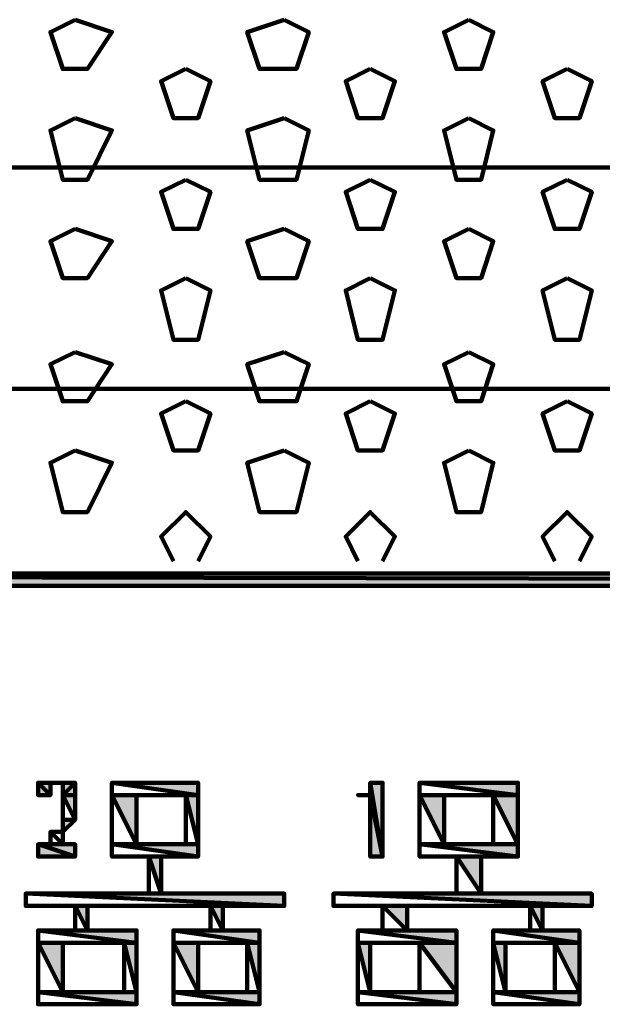
# Model space of a CAD drawing. Units: inches. Extents: x 19 to 315, y 29 to 411.
# Drawn here: x 117 to 120, y 34 to 40 of the extents above; entities that cross this region are included whole.
import ezdxf

# ---------------------------------------------------------------- set-up
doc = ezdxf.new("R2010")
doc.units = ezdxf.units.IN
doc.header["$MEASUREMENT"] = 0
doc.layers.add('H', color=7, linetype='CONTINUOUS', lineweight=100)
doc.layers.add('P', color=250, linetype='CONTINUOUS', lineweight=100)

msp = doc.modelspace()

# ---------------------------------------------------------------- hatches: boundary and pattern name
at = {"layer": 'H', "linetype": 'Continuous', "true_color": 0xffffff}
h = msp.add_hatch(color=7, dxfattribs=at)
edge = h.paths.add_edge_path()
edge.add_line((106.6667, 36.6), (139.2, 36.5333))
edge.add_line((139.2, 36.5333), (139, 36.6))
edge.add_line((139, 36.6), (106.6667, 36.6))
edge.add_line((106.6667, 36.6), (106.6667, 36.6))
edge.add_line((106.6667, 36.6), (106.5333, 36.5333))
edge.add_line((106.5333, 36.5333), (139.2, 36.5333))
edge.add_line((139.2, 36.5333), (106.6667, 36.6))
edge.add_line((106.6667, 36.6), (106.5333, 36.5333))
h = msp.add_hatch(color=7, dxfattribs=at)
edge = h.paths.add_edge_path()
edge.add_line((117.2667, 35.4667), (117.2, 35.4667))
edge.add_line((117.2, 35.4667), (117.2667, 35.4))
edge.add_line((117.2667, 35.4), (117.2667, 35.4667))
edge.add_line((117.2667, 35.4667), (117.2, 35.4667))
edge.add_line((117.2, 35.4667), (117.2, 35.4))
edge.add_line((117.2, 35.4), (117.2667, 35.4))
for points in [[(117.2, 35.4667), (117.2667, 35.4667), (117.3333, 35.4667)], [(117.3333, 35.4667), (117.2, 35.4667), (117.4, 35.4667)], [(117.2667, 35.4667), (117.2, 35.4667), (117.4, 35.4667)], [(117.3333, 35.4), (117.4, 35.4), (117.4, 35.4667)], [(117.3333, 35.4667), (117.3333, 35.4), (117.4, 35.4667)], [(119, 35.4667), (119.0667, 35.0667), (119.0667, 35.4667)], [(119, 35.0667), (119.0667, 35.0667), (119, 35.4)], [(117.3333, 35.2667), (117.3333, 35.2), (117.4, 35.2667)], [(117.2, 35.0667), (117.4, 35.0667), (117.2, 35.1333)], [(117.2, 35.1333), (117.4, 35.0667), (117.4, 35.1333)], [(117.2667, 35.1333), (117.2, 35.1333), (117.4, 35.1333)]]:
    msp.add_hatch(color=7, dxfattribs=at).paths.add_polyline_path(points)
at = {"layer": 'H', "linetype": 'Continuous'}
for points in [[(117.2, 35.4667), (117.4, 35.4667)], [(117.3333, 35.4667), (117.4, 35.4667)], [(119, 35.4), (119, 35.4667)], [(117.2, 35.4), (117.2667, 35.4)], [(117.3333, 35.4), (117.4, 35.4)], [(117.3333, 35.4), (117.4, 35.4)], [(118.9333, 35.4), (119, 35.4)], [(117.3333, 35.2667), (117.4, 35.2667)], [(117.2667, 35.2), (117.3333, 35.2)], [(117.2667, 35.2), (117.3333, 35.2)], [(117.2, 35.1333), (117.2667, 35.1333)], [(117.2667, 35.1333), (117.3333, 35.1333)]]:
    msp.add_hatch(color=0, dxfattribs=at).paths.add_polyline_path(points)
at = {"layer": 'H', "linetype": 'Continuous', "true_color": 0xffffff}
h = msp.add_hatch(color=7, dxfattribs=at)
edge = h.paths.add_edge_path()
edge.add_line((117.6, 35.4667), (118.0667, 35.4))
edge.add_line((118.0667, 35.4), (118.0667, 35.4667))
edge.add_line((118.0667, 35.4667), (117.6, 35.4667))
edge.add_line((117.6, 35.4667), (117.6, 35.4))
edge.add_line((117.6, 35.4), (118.0667, 35.4))
edge.add_line((118.0667, 35.4), (117.6, 35.4))
at = {"layer": 'H', "linetype": 'Continuous'}
h = msp.add_hatch(color=0, dxfattribs=at)
edge = h.paths.add_edge_path()
edge.add_line((119.0667, 35.0667), (119, 35.4667))
at = {"layer": 'H', "linetype": 'Continuous', "true_color": 0xffffff}
h = msp.add_hatch(color=7, dxfattribs=at)
edge = h.paths.add_edge_path()
edge.add_line((119.2667, 35.4667), (119.8, 35.4))
edge.add_line((119.8, 35.4), (119.8, 35.4667))
edge.add_line((119.8, 35.4667), (119.2667, 35.4667))
edge.add_line((119.2667, 35.4667), (119.2667, 35.4))
edge.add_line((119.2667, 35.4), (119.8, 35.4))
edge.add_line((119.8, 35.4), (119.2667, 35.4))
at = {"layer": 'H', "linetype": 'Continuous'}
h = msp.add_hatch(color=0, dxfattribs=at)
edge = h.paths.add_edge_path()
edge.add_line((117.4, 35.4), (117.3333, 35.4))
edge.add_line((117.3333, 35.4), (117.4, 35.2667))
at = {"layer": 'H', "linetype": 'Continuous', "true_color": 0xffffff}
h = msp.add_hatch(color=7, dxfattribs=at)
edge = h.paths.add_edge_path()
edge.add_line((117.6, 35.4), (117.7333, 35.1333))
edge.add_line((117.7333, 35.1333), (117.7333, 35.4))
edge.add_line((117.7333, 35.4), (117.6, 35.4))
edge.add_line((117.6, 35.4), (117.6, 35.1333))
edge.add_line((117.6, 35.1333), (117.7333, 35.1333))
edge.add_line((117.7333, 35.1333), (117.6, 35.1333))
h = msp.add_hatch(color=7, dxfattribs=at)
edge = h.paths.add_edge_path()
edge.add_line((118, 35.4), (118.0667, 35.1333))
edge.add_line((118.0667, 35.1333), (118.0667, 35.4))
edge.add_line((118.0667, 35.4), (118, 35.4))
edge.add_line((118, 35.4), (118, 35.1333))
edge.add_line((118, 35.1333), (118.0667, 35.1333))
edge.add_line((118.0667, 35.1333), (118, 35.1333))
h = msp.add_hatch(color=7, dxfattribs=at)
edge = h.paths.add_edge_path()
edge.add_line((119.2667, 35.4), (119.4, 35.1333))
edge.add_line((119.4, 35.1333), (119.4, 35.4))
edge.add_line((119.4, 35.4), (119.2667, 35.4))
edge.add_line((119.2667, 35.4), (119.2667, 35.1333))
edge.add_line((119.2667, 35.1333), (119.4, 35.1333))
edge.add_line((119.4, 35.1333), (119.2667, 35.1333))
h = msp.add_hatch(color=7, dxfattribs=at)
edge = h.paths.add_edge_path()
edge.add_line((119.6667, 35.4), (119.8, 35.1333))
edge.add_line((119.8, 35.1333), (119.8, 35.4))
edge.add_line((119.8, 35.4), (119.6667, 35.4))
edge.add_line((119.6667, 35.4), (119.6667, 35.1333))
edge.add_line((119.6667, 35.1333), (119.8, 35.1333))
edge.add_line((119.8, 35.1333), (119.6667, 35.1333))
at = {"layer": 'H', "linetype": 'Continuous'}
h = msp.add_hatch(color=0, dxfattribs=at)
edge = h.paths.add_edge_path()
edge.add_line((117.2667, 35.2), (117.3333, 35.2))
h = msp.add_hatch(color=0, dxfattribs=at)
edge = h.paths.add_edge_path()
edge.add_line((117.2667, 35.1333), (117.3333, 35.1333))
at = {"layer": 'H', "linetype": 'Continuous', "true_color": 0xffffff}
h = msp.add_hatch(color=7, dxfattribs=at)
edge = h.paths.add_edge_path()
edge.add_line((117.6, 35.1333), (118.0667, 35.0667))
edge.add_line((118.0667, 35.0667), (118.0667, 35.1333))
edge.add_line((118.0667, 35.1333), (117.6, 35.1333))
edge.add_line((117.6, 35.1333), (117.6, 35.0667))
edge.add_line((117.6, 35.0667), (118.0667, 35.0667))
edge.add_line((118.0667, 35.0667), (117.6, 35.0667))
h = msp.add_hatch(color=7, dxfattribs=at)
edge = h.paths.add_edge_path()
edge.add_line((119.2667, 35.1333), (119.8, 35.0667))
edge.add_line((119.8, 35.0667), (119.8, 35.1333))
edge.add_line((119.8, 35.1333), (119.2667, 35.1333))
edge.add_line((119.2667, 35.1333), (119.2667, 35.0667))
edge.add_line((119.2667, 35.0667), (119.8, 35.0667))
edge.add_line((119.8, 35.0667), (119.2667, 35.0667))
h = msp.add_hatch(color=7, dxfattribs=at)
edge = h.paths.add_edge_path()
edge.add_line((117.8, 35.0667), (117.8667, 34.8667))
edge.add_line((117.8667, 34.8667), (117.8667, 35.0667))
edge.add_line((117.8667, 35.0667), (117.8, 35.0667))
edge.add_line((117.8, 35.0667), (117.8, 34.8667))
edge.add_line((117.8, 34.8667), (117.8667, 34.8667))
edge.add_line((117.8667, 34.8667), (117.8, 34.8667))
h = msp.add_hatch(color=7, dxfattribs=at)
edge = h.paths.add_edge_path()
edge.add_line((119.4667, 35.0667), (119.6, 34.8667))
edge.add_line((119.6, 34.8667), (119.6, 35.0667))
edge.add_line((119.6, 35.0667), (119.4667, 35.0667))
edge.add_line((119.4667, 35.0667), (119.4667, 34.8667))
edge.add_line((119.4667, 34.8667), (119.6, 34.8667))
edge.add_line((119.6, 34.8667), (119.4667, 34.8667))
h = msp.add_hatch(color=7, dxfattribs=at)
edge = h.paths.add_edge_path()
edge.add_line((117.1333, 34.8667), (118.5333, 34.8))
edge.add_line((118.5333, 34.8), (118.5333, 34.8667))
edge.add_line((118.5333, 34.8667), (117.1333, 34.8667))
edge.add_line((117.1333, 34.8667), (117.1333, 34.8))
edge.add_line((117.1333, 34.8), (118.5333, 34.8))
edge.add_line((118.5333, 34.8), (117.1333, 34.8))
h = msp.add_hatch(color=7, dxfattribs=at)
edge = h.paths.add_edge_path()
edge.add_line((118.8, 34.8667), (120.2, 34.8))
edge.add_line((120.2, 34.8), (120.2, 34.8667))
edge.add_line((120.2, 34.8667), (118.8, 34.8667))
edge.add_line((118.8, 34.8667), (118.8, 34.8))
edge.add_line((118.8, 34.8), (120.2, 34.8))
edge.add_line((120.2, 34.8), (118.8, 34.8))
h = msp.add_hatch(color=7, dxfattribs=at)
edge = h.paths.add_edge_path()
edge.add_line((117.4, 34.8), (117.4667, 34.6667))
edge.add_line((117.4667, 34.6667), (117.4667, 34.8))
edge.add_line((117.4667, 34.8), (117.4, 34.8))
edge.add_line((117.4, 34.8), (117.4, 34.6667))
edge.add_line((117.4, 34.6667), (117.4667, 34.6667))
edge.add_line((117.4667, 34.6667), (117.4, 34.6667))
h = msp.add_hatch(color=7, dxfattribs=at)
edge = h.paths.add_edge_path()
edge.add_line((118.1333, 34.8), (118.2, 34.6667))
edge.add_line((118.2, 34.6667), (118.2, 34.8))
edge.add_line((118.2, 34.8), (118.1333, 34.8))
edge.add_line((118.1333, 34.8), (118.1333, 34.6667))
edge.add_line((118.1333, 34.6667), (118.2, 34.6667))
edge.add_line((118.2, 34.6667), (118.1333, 34.6667))
h = msp.add_hatch(color=7, dxfattribs=at)
edge = h.paths.add_edge_path()
edge.add_line((119.0667, 34.8), (119.2, 34.6667))
edge.add_line((119.2, 34.6667), (119.2, 34.8))
edge.add_line((119.2, 34.8), (119.0667, 34.8))
edge.add_line((119.0667, 34.8), (119.0667, 34.6667))
edge.add_line((119.0667, 34.6667), (119.2, 34.6667))
edge.add_line((119.2, 34.6667), (119.0667, 34.6667))
h = msp.add_hatch(color=7, dxfattribs=at)
edge = h.paths.add_edge_path()
edge.add_line((119.8667, 34.8), (119.9333, 34.6667))
edge.add_line((119.9333, 34.6667), (119.9333, 34.8))
edge.add_line((119.9333, 34.8), (119.8667, 34.8))
edge.add_line((119.8667, 34.8), (119.8667, 34.6667))
edge.add_line((119.8667, 34.6667), (119.9333, 34.6667))
edge.add_line((119.9333, 34.6667), (119.8667, 34.6667))
h = msp.add_hatch(color=7, dxfattribs=at)
edge = h.paths.add_edge_path()
edge.add_line((117.2, 34.6667), (117.7333, 34.6))
edge.add_line((117.7333, 34.6), (117.7333, 34.6667))
edge.add_line((117.7333, 34.6667), (117.2, 34.6667))
edge.add_line((117.2, 34.6667), (117.2, 34.6))
edge.add_line((117.2, 34.6), (117.7333, 34.6))
edge.add_line((117.7333, 34.6), (117.2, 34.6))
h = msp.add_hatch(color=7, dxfattribs=at)
edge = h.paths.add_edge_path()
edge.add_line((117.9333, 34.6667), (118.4, 34.6))
edge.add_line((118.4, 34.6), (118.4, 34.6667))
edge.add_line((118.4, 34.6667), (117.9333, 34.6667))
edge.add_line((117.9333, 34.6667), (117.9333, 34.6))
edge.add_line((117.9333, 34.6), (118.4, 34.6))
edge.add_line((118.4, 34.6), (117.9333, 34.6))
h = msp.add_hatch(color=7, dxfattribs=at)
edge = h.paths.add_edge_path()
edge.add_line((118.9333, 34.6667), (119.4667, 34.6))
edge.add_line((119.4667, 34.6), (119.4667, 34.6667))
edge.add_line((119.4667, 34.6667), (118.9333, 34.6667))
edge.add_line((118.9333, 34.6667), (118.9333, 34.6))
edge.add_line((118.9333, 34.6), (119.4667, 34.6))
edge.add_line((119.4667, 34.6), (118.9333, 34.6))
h = msp.add_hatch(color=7, dxfattribs=at)
edge = h.paths.add_edge_path()
edge.add_line((119.6667, 34.6667), (120.1333, 34.6))
edge.add_line((120.1333, 34.6), (120.1333, 34.6667))
edge.add_line((120.1333, 34.6667), (119.6667, 34.6667))
edge.add_line((119.6667, 34.6667), (119.6667, 34.6))
edge.add_line((119.6667, 34.6), (120.1333, 34.6))
edge.add_line((120.1333, 34.6), (119.6667, 34.6))
h = msp.add_hatch(color=7, dxfattribs=at)
edge = h.paths.add_edge_path()
edge.add_line((117.2, 34.6), (117.3333, 34.3333))
edge.add_line((117.3333, 34.3333), (117.3333, 34.6))
edge.add_line((117.3333, 34.6), (117.2, 34.6))
edge.add_line((117.2, 34.6), (117.2, 34.3333))
edge.add_line((117.2, 34.3333), (117.3333, 34.3333))
edge.add_line((117.3333, 34.3333), (117.2, 34.3333))
h = msp.add_hatch(color=7, dxfattribs=at)
edge = h.paths.add_edge_path()
edge.add_line((117.6667, 34.6), (117.7333, 34.3333))
edge.add_line((117.7333, 34.3333), (117.7333, 34.6))
edge.add_line((117.7333, 34.6), (117.6667, 34.6))
edge.add_line((117.6667, 34.6), (117.6667, 34.3333))
edge.add_line((117.6667, 34.3333), (117.7333, 34.3333))
edge.add_line((117.7333, 34.3333), (117.6667, 34.3333))
h = msp.add_hatch(color=7, dxfattribs=at)
edge = h.paths.add_edge_path()
edge.add_line((117.9333, 34.6), (118.0667, 34.3333))
edge.add_line((118.0667, 34.3333), (118.0667, 34.6))
edge.add_line((118.0667, 34.6), (117.9333, 34.6))
edge.add_line((117.9333, 34.6), (117.9333, 34.3333))
edge.add_line((117.9333, 34.3333), (118.0667, 34.3333))
edge.add_line((118.0667, 34.3333), (117.9333, 34.3333))
h = msp.add_hatch(color=7, dxfattribs=at)
edge = h.paths.add_edge_path()
edge.add_line((118.3333, 34.6), (118.4, 34.3333))
edge.add_line((118.4, 34.3333), (118.4, 34.6))
edge.add_line((118.4, 34.6), (118.3333, 34.6))
edge.add_line((118.3333, 34.6), (118.3333, 34.3333))
edge.add_line((118.3333, 34.3333), (118.4, 34.3333))
edge.add_line((118.4, 34.3333), (118.3333, 34.3333))
h = msp.add_hatch(color=7, dxfattribs=at)
edge = h.paths.add_edge_path()
edge.add_line((118.9333, 34.6), (119, 34.3333))
edge.add_line((119, 34.3333), (119, 34.6))
edge.add_line((119, 34.6), (118.9333, 34.6))
edge.add_line((118.9333, 34.6), (118.9333, 34.3333))
edge.add_line((118.9333, 34.3333), (119, 34.3333))
edge.add_line((119, 34.3333), (118.9333, 34.3333))
h = msp.add_hatch(color=7, dxfattribs=at)
edge = h.paths.add_edge_path()
edge.add_line((119.2667, 34.6), (119.4667, 34.3333))
edge.add_line((119.4667, 34.3333), (119.4667, 34.6))
edge.add_line((119.4667, 34.6), (119.2667, 34.6))
edge.add_line((119.2667, 34.6), (119.2667, 34.3333))
edge.add_line((119.2667, 34.3333), (119.4667, 34.3333))
edge.add_line((119.4667, 34.3333), (119.2667, 34.3333))
h = msp.add_hatch(color=7, dxfattribs=at)
edge = h.paths.add_edge_path()
edge.add_line((119.6667, 34.6), (119.7333, 34.3333))
edge.add_line((119.7333, 34.3333), (119.7333, 34.6))
edge.add_line((119.7333, 34.6), (119.6667, 34.6))
edge.add_line((119.6667, 34.6), (119.6667, 34.3333))
edge.add_line((119.6667, 34.3333), (119.7333, 34.3333))
edge.add_line((119.7333, 34.3333), (119.6667, 34.3333))
h = msp.add_hatch(color=7, dxfattribs=at)
edge = h.paths.add_edge_path()
edge.add_line((120, 34.6), (120.1333, 34.3333))
edge.add_line((120.1333, 34.3333), (120.1333, 34.6))
edge.add_line((120.1333, 34.6), (120, 34.6))
edge.add_line((120, 34.6), (120, 34.3333))
edge.add_line((120, 34.3333), (120.1333, 34.3333))
edge.add_line((120.1333, 34.3333), (120, 34.3333))
h = msp.add_hatch(color=7, dxfattribs=at)
edge = h.paths.add_edge_path()
edge.add_line((117.2, 34.3333), (117.7333, 34.2667))
edge.add_line((117.7333, 34.2667), (117.7333, 34.3333))
edge.add_line((117.7333, 34.3333), (117.2, 34.3333))
edge.add_line((117.2, 34.3333), (117.2, 34.2667))
edge.add_line((117.2, 34.2667), (117.7333, 34.2667))
edge.add_line((117.7333, 34.2667), (117.2, 34.2667))
h = msp.add_hatch(color=7, dxfattribs=at)
edge = h.paths.add_edge_path()
edge.add_line((117.9333, 34.3333), (118.4, 34.2667))
edge.add_line((118.4, 34.2667), (118.4, 34.3333))
edge.add_line((118.4, 34.3333), (117.9333, 34.3333))
edge.add_line((117.9333, 34.3333), (117.9333, 34.2667))
edge.add_line((117.9333, 34.2667), (118.4, 34.2667))
edge.add_line((118.4, 34.2667), (117.9333, 34.2667))
h = msp.add_hatch(color=7, dxfattribs=at)
edge = h.paths.add_edge_path()
edge.add_line((118.9333, 34.3333), (119.4667, 34.2667))
edge.add_line((119.4667, 34.2667), (119.4667, 34.3333))
edge.add_line((119.4667, 34.3333), (118.9333, 34.3333))
edge.add_line((118.9333, 34.3333), (118.9333, 34.2667))
edge.add_line((118.9333, 34.2667), (119.4667, 34.2667))
edge.add_line((119.4667, 34.2667), (118.9333, 34.2667))
h = msp.add_hatch(color=7, dxfattribs=at)
edge = h.paths.add_edge_path()
edge.add_line((119.6667, 34.3333), (120.1333, 34.2667))
edge.add_line((120.1333, 34.2667), (120.1333, 34.3333))
edge.add_line((120.1333, 34.3333), (119.6667, 34.3333))
edge.add_line((119.6667, 34.3333), (119.6667, 34.2667))
edge.add_line((119.6667, 34.2667), (120.1333, 34.2667))
edge.add_line((120.1333, 34.2667), (119.6667, 34.2667))

# ---------------------------------------------------------------- linework, layer by layer
at = {"layer": 'P', "color": 7, "linetype": 'Continuous', "true_color": 0xffffff}
for points in [[(117.4, 39.6), (117.2667, 39.5333), (117.3333, 39.3333), (117.4667, 39.3333), (117.6, 39.5333), (117.4, 39.6)], [(118.5333, 39.6), (118.3333, 39.5333), (118.4, 39.3333), (118.6, 39.3333), (118.6667, 39.5333), (118.5333, 39.6)], [(119.5333, 39.6), (119.4, 39.5333), (119.4667, 39.3333), (119.6, 39.3333), (119.6667, 39.5333), (119.5333, 39.6)], [(118, 39.3333), (117.8667, 39.2667), (117.9333, 39.0667), (118.0667, 39.0667), (118.1333, 39.2667), (118, 39.3333)], [(119, 39.3333), (118.8667, 39.2667), (118.9333, 39.0667), (119.0667, 39.0667), (119.1333, 39.2667), (119, 39.3333)], [(120.0667, 39.3333), (119.9333, 39.2667), (120, 39.0667), (120.1333, 39.0667), (120.2, 39.2667), (120.0667, 39.3333)], [(117.4, 39.0667), (117.2667, 39), (117.3333, 38.7333), (117.4667, 38.7333), (117.6, 39), (117.4, 39.0667)], [(118.5333, 39.0667), (118.3333, 39), (118.4, 38.7333), (118.6, 38.7333), (118.6667, 39), (118.5333, 39.0667)], [(119.5333, 39.0667), (119.4, 39), (119.4667, 38.7333), (119.6, 38.7333), (119.6667, 39), (119.5333, 39.0667)], [(45, 38.8), (200.8, 38.8)], [(118, 38.7333), (117.8667, 38.6667), (117.9333, 38.4667), (118.0667, 38.4667), (118.1333, 38.6667), (118, 38.7333)], [(119, 38.7333), (118.8667, 38.6667), (118.9333, 38.4667), (119.0667, 38.4667), (119.1333, 38.6667), (119, 38.7333)], [(120.0667, 38.7333), (119.9333, 38.6667), (120, 38.4667), (120.1333, 38.4667), (120.2, 38.6667), (120.0667, 38.7333)], [(117.4, 38.4667), (117.2667, 38.4), (117.3333, 38.2), (117.4667, 38.2), (117.6, 38.4), (117.4, 38.4667)], [(118.5333, 38.4667), (118.3333, 38.4), (118.4, 38.2), (118.6, 38.2), (118.6667, 38.4), (118.5333, 38.4667)], [(119.5333, 38.4667), (119.4, 38.4), (119.4667, 38.2), (119.6, 38.2), (119.6667, 38.4), (119.5333, 38.4667)], [(118, 38.2), (117.8667, 38.1333), (117.9333, 37.8667), (118.0667, 37.8667), (118.1333, 38.1333), (118, 38.2)], [(119, 38.2), (118.8667, 38.1333), (118.9333, 37.8667), (119.0667, 37.8667), (119.1333, 38.1333), (119, 38.2)], [(120.0667, 38.2), (119.9333, 38.1333), (120, 37.8667), (120.1333, 37.8667), (120.2, 38.1333), (120.0667, 38.2)], [(117.4, 37.8), (117.2667, 37.7333), (117.3333, 37.5333), (117.4667, 37.5333), (117.6, 37.7333), (117.4, 37.8)], [(118.5333, 37.8), (118.3333, 37.7333), (118.4, 37.5333), (118.6, 37.5333), (118.6667, 37.7333), (118.5333, 37.8)], [(119.5333, 37.8), (119.4, 37.7333), (119.4667, 37.5333), (119.6, 37.5333), (119.6667, 37.7333), (119.5333, 37.8)], [(45, 37.6), (200.8, 37.6)], [(118, 37.5333), (117.8667, 37.4667), (117.9333, 37.2667), (118.0667, 37.2667), (118.1333, 37.4667), (118, 37.5333)], [(119, 37.5333), (118.8667, 37.4667), (118.9333, 37.2667), (119.0667, 37.2667), (119.1333, 37.4667), (119, 37.5333)], [(120.0667, 37.5333), (119.9333, 37.4667), (120, 37.2667), (120.1333, 37.2667), (120.2, 37.4667), (120.0667, 37.5333)], [(117.4, 37.2667), (117.2667, 37.2), (117.3333, 36.9333), (117.4667, 36.9333), (117.6, 37.2), (117.4, 37.2667)], [(118.5333, 37.2667), (118.3333, 37.2), (118.4, 36.9333), (118.6, 36.9333), (118.6667, 37.2), (118.5333, 37.2667)], [(119.5333, 37.2667), (119.4, 37.2), (119.4667, 36.9333), (119.6, 36.9333), (119.6667, 37.2), (119.5333, 37.2667)], [(118.0667, 36.6667), (118.1333, 36.8), (118, 36.9333), (117.8667, 36.8), (117.9333, 36.6667)], [(119.0667, 36.6667), (119.1333, 36.8), (119, 36.9333), (118.8667, 36.8), (118.9333, 36.6667)], [(120.1333, 36.6667), (120.2, 36.8), (120.0667, 36.9333), (119.9333, 36.8), (120, 36.6667)], [(106.5333, 36.5333), (139.2, 36.5333), (106.6667, 36.6), (106.5333, 36.5333)], [(139, 36.6), (106.6667, 36.6)], [(106.6667, 36.6), (139, 36.6), (106.6667, 36.6)], [(139.2, 36.5333), (106.6667, 36.6), (139, 36.6), (139.2, 36.5333)], [(117.6, 36.6), (117.2667, 36.6)], [(118.6667, 36.6), (118.3333, 36.6)], [(119.6667, 36.6), (119.4, 36.6)], [(139.2, 36.5333), (139.2, 36.5333), (106.5333, 36.5333), (139.2, 36.5333)], [(139.2, 36.5333), (106.5333, 36.5333), (139.2, 36.5333)], [(106.6667, 36.5333), (139, 36.5333), (106.6667, 36.5333)], [(118.2, 34.6667), (118.4, 34.6667), (118.2, 34.6667), (118.2, 34.8), (118.5333, 34.8), (118.5333, 34.8667), (117.8667, 34.8667), (117.8667, 35.0667), (118.0667, 35.0667), (118.0667, 35.4667), (117.6, 35.4667), (117.6, 35.0667), (117.8, 35.0667), (117.8, 34.8667), (117.1333, 34.8667), (117.1333, 34.8), (117.4, 34.8), (117.4, 34.6667), (117.2, 34.6667), (117.2, 34.2667), (117.7333, 34.2667), (117.7333, 34.6667), (117.4667, 34.6667), (117.4667, 34.8), (118.1333, 34.8), (118.1333, 34.6667), (117.9333, 34.6667), (117.9333, 34.2667), (118.4, 34.2667), (118.4, 34.6667)], [(117.2667, 35.4667), (117.2667, 35.4667), (117.2, 35.4667), (117.2667, 35.4667)], [(117.2667, 35.4667), (117.2, 35.4667), (117.2667, 35.4), (117.2667, 35.4667)], [(117.2, 35.4667), (117.2667, 35.4), (117.2, 35.4), (117.2, 35.4667)], [(117.3333, 35.4667), (117.2667, 35.4667), (117.2, 35.4667), (117.3333, 35.4667)], [(117.2667, 35.4667), (117.2, 35.4667), (117.2667, 35.4667)], [(117.2, 35.4667), (117.2667, 35.4667), (117.2, 35.4667)], [(117.2667, 35.4667), (117.2667, 35.4667), (117.2, 35.4667), (117.2667, 35.4667)], [(117.2667, 35.4667), (117.2, 35.4667), (117.2667, 35.4667)], [(117.2, 35.4667), (117.2, 35.4667), (117.2667, 35.4667), (117.2, 35.4667)], [(117.3333, 35.4667), (117.4, 35.4667), (117.2, 35.4667), (117.3333, 35.4667)], [(117.3333, 35.4667), (117.2, 35.4667), (117.3333, 35.4667)], [(117.2, 35.4667), (117.2, 35.4667), (117.4, 35.4667), (117.2, 35.4667)], [(117.2, 35.4667), (117.4, 35.4667), (117.2, 35.4667)], [(117.2667, 35.4667), (117.4, 35.4667), (117.2, 35.4667), (117.2667, 35.4667)], [(117.3333, 35.4667), (117.2667, 35.4667), (117.3333, 35.4667)], [(117.2667, 35.4667), (117.3333, 35.4667), (117.2667, 35.4667)], [(117.3333, 35.4667), (117.3333, 35.4667), (117.2667, 35.4667), (117.3333, 35.4667)], [(117.3333, 35.4667), (117.2667, 35.4667), (117.3333, 35.4667)], [(117.2667, 35.4667), (117.2667, 35.4667), (117.3333, 35.4667), (117.2667, 35.4667)], [(117.2667, 35.4667), (117.3333, 35.4667), (117.2667, 35.4667)], [(117.3333, 35.4667), (117.2667, 35.4667), (117.3333, 35.4667)], [(117.2667, 35.4667), (117.3333, 35.4667), (117.2667, 35.4667)], [(117.3333, 35.4667), (117.2667, 35.4667), (117.3333, 35.4667)], [(117.2667, 35.4667), (117.3333, 35.4667), (117.2667, 35.4667)], [(117.3333, 35.4667), (117.2667, 35.4667), (117.4, 35.4667), (117.3333, 35.4667)], [(117.2667, 35.4667), (117.4, 35.4667), (117.2667, 35.4667)], [(117.4, 35.4667), (117.2667, 35.4667), (117.4, 35.4667)], [(117.2667, 35.4667), (117.4, 35.4667), (117.2667, 35.4667)], [(117.4, 35.4667), (117.2667, 35.4667), (117.4, 35.4667)], [(117.4, 35.4667), (117.4, 35.4), (117.3333, 35.4), (117.4, 35.4667)], [(117.3333, 35.4667), (117.3333, 35.4667), (117.4, 35.4667), (117.3333, 35.4667)], [(117.3333, 35.4667), (117.4, 35.4667), (117.3333, 35.4), (117.3333, 35.4667)], [(117.3333, 35.4667), (117.3333, 35.4667), (117.4, 35.4667), (117.3333, 35.4667)], [(117.3333, 35.4667), (117.4, 35.4667), (117.3333, 35.4667)], [(117.4, 35.4667), (117.4, 35.4667), (117.3333, 35.4667), (117.4, 35.4667)], [(117.4, 35.4667), (117.3333, 35.4667), (117.4, 35.4667)], [(117.3333, 35.4667), (117.3333, 35.4667), (117.4, 35.4667), (117.3333, 35.4667)], [(117.3333, 35.4667), (117.4, 35.4667), (117.3333, 35.4667)], [(117.3333, 35.4667), (117.3333, 35.4667), (117.4, 35.4667), (117.3333, 35.4667)], [(117.6, 35.4667), (118.0667, 35.4667), (117.6, 35.4667)], [(117.6, 35.4), (118.0667, 35.4), (117.6, 35.4667), (117.6, 35.4)], [(118.0667, 35.4), (117.6, 35.4667), (118.0667, 35.4667), (118.0667, 35.4)], [(119.9333, 34.6667), (120.1333, 34.6667), (119.9333, 34.6667), (119.9333, 34.8), (120.2, 34.8), (120.2, 34.8667), (119.6, 34.8667), (119.6, 35.0667), (119.8, 35.0667), (119.8, 35.4667), (119.2667, 35.4667), (119.2667, 35.0667), (119.4667, 35.0667), (119.4667, 34.8667), (118.8, 34.8667), (118.8, 34.8), (119.0667, 34.8), (119.0667, 34.6667), (118.9333, 34.6667), (118.9333, 34.2667), (119.4667, 34.2667), (119.4667, 34.6667), (119.2, 34.6667), (119.2, 34.8), (119.8667, 34.8), (119.8667, 34.6667), (119.6667, 34.6667), (119.6667, 34.2667), (120.1333, 34.2667), (120.1333, 34.6667)], [(119, 35.4), (119, 35.4), (119, 35.4667), (119, 35.4)], [(119, 35.4), (119, 35.4667), (119, 35.4)], [(119, 35.4667), (119, 35.4667), (119, 35.4), (119, 35.4667)], [(119, 35.4667), (119, 35.4), (119, 35.4667)], [(119, 35.4), (119, 35.4667), (119, 35.4)], [(119, 35.4), (119.0667, 35.0667), (119, 35.4667), (119, 35.4)], [(119.0667, 35.0667), (119, 35.4667), (119.0667, 35.0667)], [(119, 35.4667), (119, 35.4667), (119.0667, 35.0667), (119, 35.4667)], [(119, 35.4667), (119.0667, 35.0667), (119, 35.4667)], [(119.0667, 35.0667), (119, 35.4667), (119.0667, 35.0667)], [(119.0667, 35.0667), (119, 35.4667), (119.0667, 35.4667), (119.0667, 35.0667)], [(119.2667, 35.4667), (119.8, 35.4667), (119.2667, 35.4667)], [(119.2667, 35.4), (119.8, 35.4), (119.2667, 35.4667), (119.2667, 35.4)], [(119.8, 35.4), (119.2667, 35.4667), (119.8, 35.4667), (119.8, 35.4)], [(117.2667, 35.4), (117.2667, 35.4), (117.2, 35.4), (117.2667, 35.4)], [(117.2667, 35.4), (117.2, 35.4), (117.2667, 35.4)], [(117.2, 35.4), (117.2667, 35.4), (117.2, 35.4)], [(117.2667, 35.4), (117.2, 35.4), (117.2667, 35.4)], [(117.2, 35.4), (117.2667, 35.4), (117.2, 35.4)], [(117.2667, 35.4), (117.2, 35.4), (117.2667, 35.4)], [(117.4, 35.4), (117.4, 35.4), (117.3333, 35.4), (117.4, 35.4)], [(117.4, 35.4), (117.3333, 35.4), (117.4, 35.4)], [(117.3333, 35.4), (117.4, 35.4), (117.3333, 35.4)], [(117.4, 35.4), (117.3333, 35.4), (117.4, 35.2667), (117.4, 35.4)], [(117.3333, 35.4), (117.4, 35.2667), (117.3333, 35.2667), (117.3333, 35.4)], [(117.4, 35.4), (117.4, 35.4), (117.3333, 35.4), (117.4, 35.4)], [(117.4, 35.4), (117.3333, 35.4), (117.4, 35.4)], [(117.3333, 35.4), (117.3333, 35.4), (117.4, 35.4), (117.3333, 35.4)], [(117.3333, 35.4), (117.4, 35.4), (117.3333, 35.4)], [(117.4, 35.4), (117.4, 35.4), (117.3333, 35.4), (117.4, 35.4)], [(117.4, 35.4), (117.3333, 35.4), (117.4, 35.4)], [(117.3333, 35.4), (117.3333, 35.4), (117.4, 35.4), (117.3333, 35.4)], [(117.3333, 35.4), (117.4, 35.4), (117.3333, 35.4)], [(117.4, 35.4), (117.3333, 35.4), (117.4, 35.4)], [(117.6, 35.1333), (117.7333, 35.1333), (117.6, 35.4), (117.6, 35.1333)], [(117.7333, 35.1333), (117.6, 35.4), (117.7333, 35.4), (117.7333, 35.1333)], [(117.7333, 35.4), (118, 35.4), (117.7333, 35.4)], [(117.7333, 35.4), (117.7333, 35.1333)], [(118, 35.4), (117.7333, 35.4)], [(118, 35.1333), (118.0667, 35.1333), (118, 35.4), (118, 35.1333)], [(118.0667, 35.1333), (118, 35.4), (118.0667, 35.4), (118.0667, 35.1333)], [(118, 35.1333), (118, 35.4)], [(118.9333, 35.4), (119, 35.4), (118.9333, 35.4)], [(119, 35.4), (118.9333, 35.4), (119, 35.4)], [(118.9333, 35.4), (119, 35.4), (118.9333, 35.4)], [(119, 35.4), (118.9333, 35.4), (119, 35.4)], [(118.9333, 35.4), (119, 35.4), (118.9333, 35.4)], [(119, 35.4), (118.9333, 35.4), (119, 35.4)], [(118.9333, 35.4), (119, 35.4), (118.9333, 35.4)], [(119, 35.4), (119, 35.4), (118.9333, 35.4), (119, 35.4)], [(119, 35.4), (118.9333, 35.4), (119, 35.4)], [(118.9333, 35.4), (119, 35.4), (118.9333, 35.4)], [(119, 35.4), (119.0667, 35.0667), (119, 35.0667), (119, 35.4)], [(119.2667, 35.1333), (119.4, 35.1333), (119.2667, 35.4), (119.2667, 35.1333)], [(119.4, 35.1333), (119.2667, 35.4), (119.4, 35.4), (119.4, 35.1333)], [(119.4, 35.4), (119.6667, 35.4), (119.4, 35.4)], [(119.4, 35.4), (119.4, 35.1333)], [(119.6667, 35.4), (119.4, 35.4)], [(119.6667, 35.1333), (119.8, 35.1333), (119.6667, 35.4), (119.6667, 35.1333)], [(119.8, 35.1333), (119.6667, 35.4), (119.8, 35.4), (119.8, 35.1333)], [(119.6667, 35.1333), (119.6667, 35.4)], [(117.4, 35.2667), (117.4, 35.2667), (117.3333, 35.2), (117.4, 35.2667)], [(117.4, 35.2667), (117.3333, 35.2), (117.4, 35.2667)], [(117.3333, 35.2667), (117.3333, 35.2667), (117.4, 35.2667), (117.3333, 35.2667)], [(117.3333, 35.2667), (117.4, 35.2667), (117.3333, 35.2667)], [(117.4, 35.2667), (117.3333, 35.2667), (117.4, 35.2667)], [(117.3333, 35.2667), (117.4, 35.2667), (117.3333, 35.2667)], [(117.4, 35.2667), (117.3333, 35.2667), (117.4, 35.2667)], [(117.3333, 35.2667), (117.4, 35.2667), (117.3333, 35.2667)], [(117.4, 35.2667), (117.3333, 35.2667), (117.4, 35.2667)], [(117.3333, 35.2667), (117.4, 35.2667), (117.3333, 35.2), (117.3333, 35.2667)], [(117.3333, 35.2667), (117.3333, 35.2667), (117.4, 35.2667), (117.3333, 35.2667)], [(117.3333, 35.2667), (117.4, 35.2667), (117.3333, 35.2667)], [(117.4, 35.2667), (117.4, 35.2667), (117.3333, 35.2667), (117.4, 35.2667)], [(117.4, 35.2667), (117.3333, 35.2667), (117.4, 35.2667)], [(117.3333, 35.2667), (117.3333, 35.2667), (117.4, 35.2667), (117.3333, 35.2667)], [(117.3333, 35.2667), (117.4, 35.2667), (117.3333, 35.2667)], [(117.2667, 35.2), (117.2667, 35.1333), (117.3333, 35.1333), (117.2667, 35.2)], [(117.3333, 35.2), (117.3333, 35.2), (117.2667, 35.2), (117.3333, 35.2)], [(117.3333, 35.2), (117.2667, 35.2), (117.3333, 35.2)], [(117.2667, 35.2), (117.3333, 35.2), (117.2667, 35.2)], [(117.3333, 35.2), (117.2667, 35.2), (117.3333, 35.1333), (117.3333, 35.2)], [(117.3333, 35.2), (117.3333, 35.2), (117.2667, 35.2), (117.3333, 35.2)], [(117.3333, 35.2), (117.2667, 35.2), (117.3333, 35.2)], [(117.2667, 35.2), (117.2667, 35.2), (117.3333, 35.2), (117.2667, 35.2)], [(117.2667, 35.2), (117.3333, 35.2), (117.2667, 35.2)], [(117.3333, 35.2), (117.2667, 35.2), (117.3333, 35.2)], [(117.2667, 35.2), (117.3333, 35.2), (117.2667, 35.2)], [(117.3333, 35.2), (117.3333, 35.2), (117.2667, 35.2), (117.3333, 35.2)], [(117.3333, 35.2), (117.2667, 35.2), (117.3333, 35.2)], [(117.4, 35.0667), (117.2, 35.0667), (117.2, 35.1333), (117.4, 35.0667)], [(117.4, 35.1333), (117.2, 35.1333), (117.4, 35.0667), (117.4, 35.1333)], [(117.2667, 35.1333), (117.4, 35.1333), (117.2, 35.1333), (117.2667, 35.1333)], [(117.2667, 35.1333), (117.2667, 35.1333), (117.2, 35.1333), (117.2667, 35.1333)], [(117.2667, 35.1333), (117.2, 35.1333), (117.2667, 35.1333)], [(117.2, 35.1333), (117.2, 35.1333), (117.2667, 35.1333), (117.2, 35.1333)], [(117.2, 35.1333), (117.2667, 35.1333), (117.2, 35.1333)], [(117.2667, 35.1333), (117.2667, 35.1333), (117.2, 35.1333), (117.2667, 35.1333)], [(117.2667, 35.1333), (117.2, 35.1333), (117.2667, 35.1333)], [(117.2, 35.1333), (117.2, 35.1333), (117.2667, 35.1333), (117.2, 35.1333)], [(117.2, 35.1333), (117.2667, 35.1333), (117.2, 35.1333)], [(117.4, 35.1333), (117.2667, 35.1333), (117.4, 35.1333)], [(117.2667, 35.1333), (117.2667, 35.1333), (117.3333, 35.1333), (117.2667, 35.1333)], [(117.2667, 35.1333), (117.3333, 35.1333), (117.2667, 35.1333)], [(117.3333, 35.1333), (117.2667, 35.1333), (117.3333, 35.1333)], [(117.2667, 35.1333), (117.3333, 35.1333), (117.2667, 35.1333)], [(117.6, 35.0667), (118.0667, 35.0667), (117.6, 35.1333), (117.6, 35.0667)], [(118.0667, 35.0667), (117.6, 35.1333), (118.0667, 35.1333), (118.0667, 35.0667)], [(117.7333, 35.1333), (118, 35.1333), (117.7333, 35.1333)], [(118, 35.1333), (117.7333, 35.1333)], [(119.2667, 35.0667), (119.8, 35.0667), (119.2667, 35.1333), (119.2667, 35.0667)], [(119.8, 35.0667), (119.2667, 35.1333), (119.8, 35.1333), (119.8, 35.0667)], [(119.4, 35.1333), (119.6667, 35.1333), (119.4, 35.1333)], [(119.6667, 35.1333), (119.4, 35.1333)], [(117.4, 35.0667), (117.2, 35.0667), (117.4, 35.0667)], [(117.2, 35.0667), (117.2, 35.0667), (117.4, 35.0667), (117.2, 35.0667)], [(117.2, 35.0667), (117.4, 35.0667), (117.2, 35.0667)], [(117.6, 35.0667), (117.8, 35.0667), (117.6, 35.0667)], [(117.8, 34.8667), (117.8667, 34.8667), (117.8, 35.0667), (117.8, 34.8667)], [(117.8667, 34.8667), (117.8, 35.0667), (117.8667, 35.0667), (117.8667, 34.8667)], [(117.8667, 35.0667), (118.0667, 35.0667), (117.8667, 35.0667)], [(119.2667, 35.0667), (119.4667, 35.0667), (119.2667, 35.0667)], [(119.4667, 34.8667), (119.6, 34.8667), (119.4667, 35.0667), (119.4667, 34.8667)], [(119.6, 34.8667), (119.4667, 35.0667), (119.6, 35.0667), (119.6, 34.8667)], [(119.6, 35.0667), (119.8, 35.0667), (119.6, 35.0667)], [(117.1333, 34.8667), (117.8, 34.8667), (117.1333, 34.8667)], [(117.1333, 34.8), (118.5333, 34.8), (117.1333, 34.8667), (117.1333, 34.8)], [(118.5333, 34.8), (117.1333, 34.8667), (118.5333, 34.8667), (118.5333, 34.8)], [(117.8667, 34.8667), (118.5333, 34.8667), (117.8667, 34.8667)], [(118.8, 34.8667), (119.4667, 34.8667), (118.8, 34.8667)], [(118.8, 34.8), (120.2, 34.8), (118.8, 34.8667), (118.8, 34.8)], [(120.2, 34.8), (118.8, 34.8667), (120.2, 34.8667), (120.2, 34.8)], [(119.6, 34.8667), (120.2, 34.8667), (119.6, 34.8667)], [(117.1333, 34.8), (117.4, 34.8), (117.1333, 34.8)], [(117.4, 34.6667), (117.4667, 34.6667), (117.4, 34.8), (117.4, 34.6667)], [(117.4667, 34.6667), (117.4, 34.8), (117.4667, 34.8), (117.4667, 34.6667)], [(117.4667, 34.8), (118.1333, 34.8), (117.4667, 34.8)], [(118.1333, 34.6667), (118.2, 34.6667), (118.1333, 34.8), (118.1333, 34.6667)], [(118.2, 34.6667), (118.1333, 34.8), (118.2, 34.8), (118.2, 34.6667)], [(118.2, 34.8), (118.5333, 34.8), (118.2, 34.8)], [(118.8, 34.8), (119.0667, 34.8), (118.8, 34.8)], [(119.0667, 34.6667), (119.2, 34.6667), (119.0667, 34.8), (119.0667, 34.6667)], [(119.2, 34.6667), (119.0667, 34.8), (119.2, 34.8), (119.2, 34.6667)], [(119.2, 34.8), (119.8667, 34.8), (119.2, 34.8)], [(119.8667, 34.6667), (119.9333, 34.6667), (119.8667, 34.8), (119.8667, 34.6667)], [(119.9333, 34.6667), (119.8667, 34.8), (119.9333, 34.8), (119.9333, 34.6667)], [(119.9333, 34.8), (120.2, 34.8), (119.9333, 34.8)], [(117.2, 34.6667), (117.4, 34.6667), (117.2, 34.6667)], [(117.2, 34.6), (117.7333, 34.6), (117.2, 34.6667), (117.2, 34.6)], [(117.7333, 34.6), (117.2, 34.6667), (117.7333, 34.6667), (117.7333, 34.6)], [(117.4667, 34.6667), (117.7333, 34.6667), (117.4667, 34.6667)], [(117.9333, 34.6667), (118.1333, 34.6667), (117.9333, 34.6667)], [(117.9333, 34.6), (118.4, 34.6), (117.9333, 34.6667), (117.9333, 34.6)], [(118.4, 34.6), (117.9333, 34.6667), (118.4, 34.6667), (118.4, 34.6)], [(118.2, 34.6667), (118.4, 34.6667), (118.2, 34.6667)], [(118.9333, 34.6667), (119.0667, 34.6667), (118.9333, 34.6667)], [(118.9333, 34.6), (119.4667, 34.6), (118.9333, 34.6667), (118.9333, 34.6)], [(119.4667, 34.6), (118.9333, 34.6667), (119.4667, 34.6667), (119.4667, 34.6)], [(119.2, 34.6667), (119.4667, 34.6667), (119.2, 34.6667)], [(119.6667, 34.6667), (119.8667, 34.6667), (119.6667, 34.6667)], [(119.6667, 34.6), (120.1333, 34.6), (119.6667, 34.6667), (119.6667, 34.6)], [(120.1333, 34.6), (119.6667, 34.6667), (120.1333, 34.6667), (120.1333, 34.6)], [(119.9333, 34.6667), (120.1333, 34.6667), (119.9333, 34.6667)], [(117.2, 34.3333), (117.3333, 34.3333), (117.2, 34.6), (117.2, 34.3333)], [(117.3333, 34.3333), (117.2, 34.6), (117.3333, 34.6), (117.3333, 34.3333)], [(117.3333, 34.6), (117.6667, 34.6), (117.3333, 34.6)], [(117.3333, 34.6), (117.3333, 34.3333)], [(117.6667, 34.6), (117.3333, 34.6)], [(117.6667, 34.3333), (117.7333, 34.3333), (117.6667, 34.6), (117.6667, 34.3333)], [(117.7333, 34.3333), (117.6667, 34.6), (117.7333, 34.6), (117.7333, 34.3333)], [(117.6667, 34.6), (117.6667, 34.3333)], [(117.9333, 34.3333), (118.0667, 34.3333), (117.9333, 34.6), (117.9333, 34.3333)], [(118.0667, 34.3333), (117.9333, 34.6), (118.0667, 34.6), (118.0667, 34.3333)], [(118.0667, 34.6), (118.3333, 34.6), (118.0667, 34.6)], [(118.0667, 34.6), (118.0667, 34.3333)], [(118.3333, 34.6), (118.0667, 34.6)], [(118.3333, 34.3333), (118.4, 34.3333), (118.3333, 34.6), (118.3333, 34.3333)], [(118.4, 34.3333), (118.3333, 34.6), (118.4, 34.6), (118.4, 34.3333)], [(118.3333, 34.6), (118.3333, 34.3333)], [(118.9333, 34.3333), (119, 34.3333), (118.9333, 34.6), (118.9333, 34.3333)], [(119, 34.3333), (118.9333, 34.6), (119, 34.6), (119, 34.3333)], [(119, 34.6), (119.2667, 34.6), (119, 34.6)], [(119, 34.6), (119, 34.3333)], [(119.2667, 34.6), (119, 34.6)], [(119.2667, 34.3333), (119.4667, 34.3333), (119.2667, 34.6), (119.2667, 34.3333)], [(119.4667, 34.3333), (119.2667, 34.6), (119.4667, 34.6), (119.4667, 34.3333)], [(119.2667, 34.6), (119.2667, 34.3333)], [(119.6667, 34.3333), (119.7333, 34.3333), (119.6667, 34.6), (119.6667, 34.3333)], [(119.7333, 34.3333), (119.6667, 34.6), (119.7333, 34.6), (119.7333, 34.3333)], [(119.7333, 34.6), (120, 34.6), (119.7333, 34.6)], [(119.7333, 34.6), (119.7333, 34.3333)], [(120, 34.6), (119.7333, 34.6)], [(120, 34.3333), (120.1333, 34.3333), (120, 34.6), (120, 34.3333)], [(120.1333, 34.3333), (120, 34.6), (120.1333, 34.6), (120.1333, 34.3333)], [(120, 34.6), (120, 34.3333)], [(117.2, 34.2667), (117.7333, 34.2667), (117.2, 34.3333), (117.2, 34.2667)], [(117.7333, 34.2667), (117.2, 34.3333), (117.7333, 34.3333), (117.7333, 34.2667)], [(117.3333, 34.3333), (117.6667, 34.3333), (117.3333, 34.3333)], [(117.3333, 34.3333), (117.6667, 34.3333)], [(117.9333, 34.2667), (118.4, 34.2667), (117.9333, 34.3333), (117.9333, 34.2667)], [(118.4, 34.2667), (117.9333, 34.3333), (118.4, 34.3333), (118.4, 34.2667)], [(118.0667, 34.3333), (118.3333, 34.3333), (118.0667, 34.3333)], [(118.0667, 34.3333), (118.3333, 34.3333)], [(118.9333, 34.2667), (119.4667, 34.2667), (118.9333, 34.3333), (118.9333, 34.2667)], [(119.4667, 34.2667), (118.9333, 34.3333), (119.4667, 34.3333), (119.4667, 34.2667)], [(119, 34.3333), (119.2667, 34.3333), (119, 34.3333)], [(119, 34.3333), (119.2667, 34.3333)], [(119.6667, 34.2667), (120.1333, 34.2667), (119.6667, 34.3333), (119.6667, 34.2667)], [(120.1333, 34.2667), (119.6667, 34.3333), (120.1333, 34.3333), (120.1333, 34.2667)], [(119.7333, 34.3333), (120, 34.3333), (119.7333, 34.3333)], [(119.7333, 34.3333), (120, 34.3333)], [(117.2, 34.2667), (117.7333, 34.2667), (117.2, 34.2667)], [(117.9333, 34.2667), (118.4, 34.2667), (117.9333, 34.2667)], [(118.9333, 34.2667), (119.4667, 34.2667), (118.9333, 34.2667)], [(119.6667, 34.2667), (120.1333, 34.2667), (119.6667, 34.2667)]]:
    msp.add_lwpolyline(points, dxfattribs=at)

doc.saveas('drawing.dxf')
